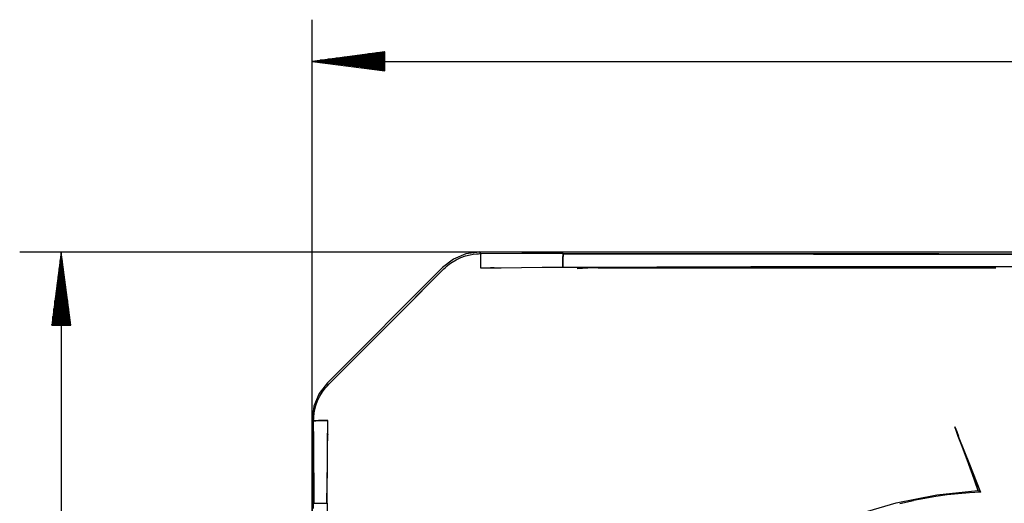
# Model space of a CAD drawing. Units: millimetres. Extents: x 10092 to 13849, y -876 to 1781.
# Drawn here: x 11168 to 11381, y 334 to 439 of the extents above; entities that cross this region are included whole.
import ezdxf

# ---------------------------------------------------------------- set-up
doc = ezdxf.new("R2010")
doc.units = ezdxf.units.MM
doc.layers.add('TFR-TRI', color=7, linetype='CONTINUOUS', true_color=0xffffff)

msp = doc.modelspace()

# ---------------------------------------------------------------- linework, layer by layer
at = {"layer": 'TFR-TRI', "color": 7, "linetype": 'Continuous'}
for p, q in [((11230.89, 209.68), (11230.89, 438.75)), ((11246.64, 431.83), (11230.89, 429.75)), ((11246.64, 430.21), (11234.36, 430.21)), ((11246.64, 430.44), (11236.09, 430.44)), ((11246.64, 430.67), (11237.83, 430.67)), ((11246.64, 430.9), (11239.57, 430.9)), ((11246.64, 431.13), (11241.3, 431.13)), ((11246.64, 431.36), (11243.04, 431.36)), ((11246.64, 431.58), (11244.78, 431.58)), ((11246.64, 431.81), (11246.51, 431.81)), ((11246.64, 431.81), (11246.51, 431.81)), ((11246.64, 427.68), (11246.64, 431.83)), ((11230.89, 429.75), (11959.53, 429.75)), ((11230.89, 429.75), (11246.64, 427.68)), ((11246.64, 429.75), (11230.89, 429.75)), ((11246.64, 429.75), (11230.89, 429.75)), ((11246.64, 429.98), (11232.62, 429.98)), ((11246.64, 429.53), (11232.62, 429.53)), ((11246.64, 429.3), (11234.36, 429.3)), ((11246.64, 429.07), (11236.09, 429.07)), ((11246.64, 428.84), (11237.83, 428.84)), ((11246.64, 428.61), (11239.57, 428.61)), ((11246.64, 428.38), (11241.3, 428.38)), ((11246.64, 428.15), (11243.04, 428.15)), ((11246.64, 427.93), (11244.78, 427.93)), ((11246.64, 427.7), (11246.51, 427.7)), ((11246.64, 427.7), (11246.51, 427.7)), ((11595.39, 388.5), (11167.65, 388.5)), ((11176.65, 388.5), (11174.58, 372.75)), ((11176.65, 388.5), (11176.65, -340.44)), ((11178.73, 372.75), (11176.65, 388.5)), ((11176.65, 372.75), (11176.65, 388.5)), ((11176.65, 372.75), (11176.65, 388.5)), ((11264.13, 388.15), (11261.42, 387.02)), ((11264.13, 388.15), (11261.42, 387.02)), ((11263.02, 387.35), (11264.03, 387.71)), ((11264.03, 387.71), (11265.07, 387.98)), ((11267.04, 388.53), (11264.13, 388.15)), ((11267.04, 388.53), (11264.13, 388.15)), ((11265.07, 387.98), (11265.74, 388.1)), ((11265.74, 388.1), (11266.41, 388.17)), ((11266.41, 388.17), (11266.87, 388.2)), ((11266.87, 388.2), (11267.34, 388.21)), ((11267.04, 388.57), (11267.18, 388.38)), ((11595.39, 388.5), (11267.04, 388.57)), ((11267.34, 388.21), (11267.04, 388.53)), ((11267.04, 388.53), (11267.08, 388.53)), ((11267.32, 387.93), (11267.3, 387.28)), ((11267.31, 387.65), (11267.3, 387.41)), ((11267.32, 388.04), (11267.31, 387.88)), ((11267.31, 387.88), (11267.31, 387.65)), ((11267.34, 388.19), (11267.32, 387.93)), ((11267.33, 388.14), (11267.32, 388.04)), ((11267.34, 388.21), (11267.33, 388.14)), ((11276.24, 388.21), (11267.34, 388.19)), ((11285.14, 388.24), (11276.24, 388.21)), ((11285.12, 387.34), (11285.13, 387.97)), ((11285.13, 387.86), (11285.12, 387.18)), ((11285.13, 387.97), (11285.14, 388.24)), ((11285.14, 388.19), (11285.13, 387.86)), ((11285.98, 388.19), (11285.14, 388.19)), ((11285.14, 388.15), (11312.21, 388.14)), ((11286.83, 388.19), (11285.98, 388.19)), ((11287.68, 388.19), (11286.83, 388.19)), ((11288.52, 388.19), (11287.68, 388.19)), ((11290.22, 388.19), (11288.52, 388.19)), ((11291.91, 388.19), (11290.22, 388.19)), ((11295.29, 388.19), (11291.91, 388.19)), ((11298.68, 388.18), (11295.29, 388.19)), ((11305.45, 388.18), (11298.68, 388.18)), ((11312.22, 388.17), (11305.45, 388.18)), ((11312.21, 388.14), (11339.29, 388.13)), ((11318.99, 388.17), (11312.22, 388.17)), ((11325.76, 388.17), (11318.99, 388.17)), ((11332.53, 388.17), (11325.76, 388.17)), ((11339.3, 388.16), (11332.53, 388.17)), ((11339.29, 388.13), (11366.38, 388.12)), ((11366.38, 388.15), (11339.3, 388.16)), ((11393.46, 388.13), (11366.38, 388.15)), ((11366.38, 388.12), (11393.46, 388.11)), ((11176.43, 372.75), (11176.43, 386.76)), ((11176.88, 372.75), (11176.88, 386.76)), ((11261.42, 387.02), (11259.09, 385.24)), ((11261.42, 387.02), (11259.09, 385.24)), ((11259.75, 385.25), (11260.11, 385.58)), ((11260.11, 385.58), (11260.61, 385.98)), ((11260.61, 385.98), (11261.13, 386.34)), ((11261.13, 386.34), (11262.05, 386.89)), ((11262.05, 386.89), (11263.02, 387.35)), ((11267.28, 386.3), (11267.27, 385.13)), ((11267.28, 385.87), (11267.27, 385.66)), ((11267.27, 385.66), (11267.27, 385.5)), ((11267.27, 385.5), (11267.27, 385.34)), ((11267.27, 385.34), (11267.27, 385.23)), ((11267.3, 387.28), (11267.28, 386.3)), ((11267.29, 386.87), (11267.28, 386.58)), ((11267.28, 386.58), (11267.28, 386.34)), ((11267.28, 386.34), (11267.28, 386.08)), ((11267.28, 386.08), (11267.28, 385.87)), ((11267.3, 387.41), (11267.29, 387.13)), ((11267.29, 387.13), (11267.29, 386.87)), ((11285.11, 386.41), (11285.12, 387.34)), ((11285.12, 387.18), (11285.11, 386.26)), ((11285.11, 385.3), (11285.11, 386.41)), ((11285.11, 386.26), (11285.11, 385.3)), ((11305.42, 385.33), (11312.19, 385.37)), ((11305.42, 385.32), (11308.81, 385.34)), ((11308.81, 385.34), (11312.19, 385.36)), ((11312.19, 385.36), (11325.74, 385.41)), ((11312.19, 385.37), (11318.96, 385.4)), ((11318.96, 385.4), (11325.74, 385.42)), ((11325.74, 385.41), (11339.28, 385.43)), ((11325.74, 385.42), (11332.51, 385.43)), ((11332.51, 385.43), (11339.28, 385.43)), ((11339.28, 385.43), (11366.37, 385.45)), ((11339.28, 385.43), (11352.82, 385.43)), ((11352.82, 385.43), (11366.37, 385.43)), ((11366.37, 385.45), (11393.45, 385.48)), ((11366.37, 385.43), (11379.91, 385.45)), ((11379.91, 385.45), (11393.45, 385.47)), ((11175.97, 372.75), (11175.97, 383.29)), ((11176.2, 372.75), (11176.2, 385.03)), ((11177.11, 372.75), (11177.11, 385.03)), ((11177.34, 372.75), (11177.34, 383.29)), ((11259.09, 385.24), (11234.18, 360.32)), ((11259.09, 385.24), (11234.18, 360.32)), ((11246.95, 372.46), (11259.39, 384.91)), ((11256.28, 381.8), (11259.39, 384.91)), ((11259.39, 384.91), (11259.75, 385.25)), ((11267.27, 385.23), (11267.27, 385.12)), ((11267.27, 385.13), (11276.19, 385.22)), ((11267.27, 385.12), (11271.73, 385.17)), ((11270.26, 385.15), (11269.48, 385.15)), ((11271.73, 385.17), (11276.19, 385.21)), ((11276.19, 385.22), (11285.11, 385.3)), ((11276.19, 385.21), (11280.65, 385.26)), ((11280.65, 385.26), (11285.11, 385.3)), ((11285.11, 385.3), (11291.88, 385.29)), ((11285.11, 385.3), (11288.49, 385.28)), ((11288.49, 385.28), (11291.88, 385.28)), ((11291.88, 385.29), (11298.65, 385.29)), ((11291.88, 385.28), (11295.26, 385.28)), ((11292.75, 385.15), (11378.75, 385.16)), ((11295.26, 385.28), (11298.65, 385.29)), ((11298.65, 385.29), (11305.42, 385.33)), ((11298.65, 385.29), (11302.04, 385.31)), ((11302.04, 385.31), (11305.42, 385.32)), ((11175.74, 372.75), (11175.74, 381.56)), ((11177.57, 372.75), (11177.57, 381.56)), ((11253.17, 378.69), (11256.28, 381.8)), ((11175.51, 372.75), (11175.51, 379.82)), ((11177.8, 372.75), (11177.8, 379.82)), ((11175.28, 372.75), (11175.28, 378.08)), ((11178.03, 372.75), (11178.03, 378.08)), ((11250.95, 376.46), (11251.84, 377.35)), ((11251.84, 377.35), (11252.51, 378.02)), ((11252.51, 378.02), (11253.17, 378.69)), ((11175.05, 372.75), (11175.05, 376.35)), ((11178.25, 372.75), (11178.25, 376.35)), ((11248.51, 374.02), (11250.06, 375.57)), ((11250.06, 375.57), (11250.95, 376.46)), ((11174.58, 372.75), (11178.73, 372.75)), ((11174.6, 372.75), (11174.6, 372.87)), ((11174.6, 372.75), (11174.6, 372.87)), ((11174.83, 372.75), (11174.83, 374.61)), ((11178.48, 372.75), (11178.48, 374.61)), ((11178.71, 372.75), (11178.71, 372.87)), ((11178.71, 372.75), (11178.71, 372.87)), ((11246.95, 372.46), (11248.51, 374.02)), ((11234.5, 360.03), (11246.95, 372.46)), ((11243.84, 369.35), (11245.4, 370.91)), ((11245.4, 370.91), (11246.95, 372.46)), ((11242.29, 367.8), (11243.84, 369.35)), ((11237.62, 363.14), (11240.73, 366.24)), ((11240.73, 366.24), (11242.29, 367.8)), ((11234.5, 360.03), (11237.62, 363.14)), ((11234.18, 360.32), (11232.39, 357.99)), ((11234.18, 360.32), (11232.39, 357.99)), ((11234.18, 359.69), (11234.5, 360.03)), ((11232.39, 357.99), (11231.27, 355.28)), ((11232.39, 357.99), (11231.27, 355.28)), ((11232.55, 357.41), (11233.12, 358.35)), ((11233.12, 358.35), (11233.47, 358.85)), ((11233.47, 358.85), (11233.86, 359.33)), ((11233.86, 359.33), (11234.18, 359.69)), ((11231.7, 355.38), (11232.08, 356.42)), ((11232.08, 356.42), (11232.55, 357.41)), ((11231.27, 355.28), (11230.89, 352.37)), ((11231.27, 355.28), (11230.89, 352.37)), ((11231.25, 353.02), (11231.32, 353.66)), ((11231.32, 353.66), (11231.43, 354.3)), ((11231.43, 354.3), (11231.7, 355.38)), ((11230.88, 352.37), (11230.87, 335.89)), ((11231.04, 352.22), (11230.88, 352.37)), ((11231.2, 352.08), (11231.04, 352.22)), ((11231.17, 352.08), (11231.12, 352.08)), ((11231.12, 352.08), (11231.16, 347.63)), ((11231.25, 352.09), (11231.17, 352.08)), ((11231.21, 352.08), (11231.22, 352.55)), ((11231.21, 352.08), (11231.65, 352.11)), ((11231.22, 352.55), (11231.25, 353.02)), ((11231.37, 352.1), (11231.25, 352.09)), ((11231.53, 352.11), (11231.37, 352.1)), ((11231.74, 352.11), (11231.53, 352.11)), ((11231.65, 352.11), (11232.77, 352.13)), ((11231.99, 352.12), (11231.74, 352.11)), ((11232.29, 352.13), (11231.99, 352.12)), ((11232.62, 352.13), (11232.29, 352.13)), ((11233, 352.14), (11232.62, 352.13)), ((11232.77, 352.13), (11234.29, 352.15)), ((11233.4, 352.14), (11233, 352.14)), ((11233.84, 352.14), (11233.4, 352.14)), ((11234.29, 352.15), (11233.84, 352.14)), ((11234.2, 343.23), (11234.29, 352.15)), ((11234.24, 346.8), (11234.29, 352.15)), ((11234.26, 349.21), (11234.26, 349.15)), ((11369.88, 350.8), (11370.26, 349.79)), ((11370.24, 349.81), (11369.88, 350.8)), ((11370.6, 348.74), (11370.24, 349.81)), ((11370.26, 349.79), (11370.62, 348.78)), ((11231.16, 347.63), (11231.19, 343.18)), ((11375.38, 336.69), (11370.56, 348.73)), ((11370.56, 348.73), (11372.01, 344.92)), ((11370.61, 348.77), (11370.6, 348.75)), ((11370.6, 348.75), (11372.99, 342.72)), ((11370.6, 348.74), (11371.04, 347.58)), ((11370.62, 348.78), (11370.61, 348.77)), ((11371.04, 347.58), (11371.47, 346.42)), ((11234.18, 341.44), (11234.24, 346.8)), ((11371.47, 346.42), (11371.91, 345.26)), ((11371.91, 345.26), (11372.34, 344.09)), ((11372.01, 344.92), (11373.44, 341.03)), ((11231.19, 343.18), (11231.23, 338.73)), ((11234.1, 334.31), (11234.2, 343.23)), ((11372.34, 344.09), (11372.77, 342.92)), ((11372.77, 342.92), (11373.19, 341.75)), ((11231.21, 334.28), (11231.21, 341.69)), ((11234.15, 337.88), (11234.18, 341.44)), ((11372.99, 342.72), (11375.41, 336.69)), ((11373.19, 341.75), (11373.62, 340.57)), ((11373.44, 341.03), (11374.83, 337.05)), ((11231.23, 338.73), (11231.26, 334.28)), ((11373.62, 340.57), (11374.03, 339.4)), ((11374.03, 339.4), (11374.45, 338.22)), ((11234.12, 334.31), (11234.15, 337.88)), ((11365.97, 336.12), (11374.86, 337.05)), ((11373, 336.53), (11370.59, 336.34)), ((11375.41, 336.7), (11373, 336.53)), ((11374.45, 338.22), (11374.86, 337.05)), ((11374.84, 338.11), (11374.49, 338.08)), ((11374.83, 337.05), (11375.1, 336.87)), ((11374.86, 337.05), (11375.13, 336.87)), ((11375.1, 336.87), (11375.38, 336.69)), ((11375.13, 336.87), (11375.41, 336.7)), ((11230.87, 335.89), (11230.87, 320.11)), ((11231.21, 333.13), (11231.21, 334.28)), ((11231.23, 334.28), (11231.47, 334.29)), ((11231.47, 334.29), (11232.09, 334.3)), ((11231.48, 334.29), (11232.1, 334.3)), ((11232.09, 334.3), (11233.04, 334.31)), ((11232.1, 334.3), (11233, 334.31)), ((11233, 334.31), (11234.1, 334.31)), ((11233.04, 334.31), (11234.12, 334.31)), ((11234.12, 334.31), (11234.14, 327.61)), ((11348.62, 331.88), (11357.2, 334.39)), ((11357.2, 334.39), (11365.97, 336.12)), ((11357.94, 334.21), (11360.94, 334.88)), ((11363.35, 335.33), (11360.94, 334.88)), ((11365.76, 335.73), (11363.35, 335.33)), ((11368.17, 336.07), (11365.76, 335.73)), ((11370.59, 336.34), (11368.17, 336.07))]:
    msp.add_line(p, q, dxfattribs=at)
msp.add_arc((11292.76, 326.65), 58.49, 90.0092, 94.4874, dxfattribs=at)

doc.saveas('drawing.dxf')
